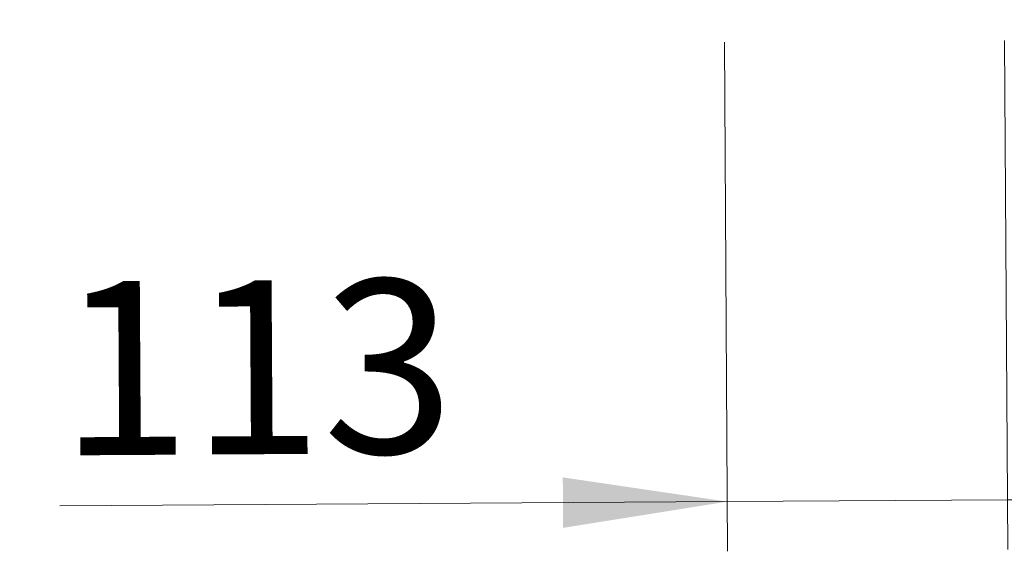
# Model space of a CAD drawing. Units: millimetres. Extents: x 125 to 6451, y 125 to 4067.
# Drawn here: x 829 to 1225, y 568 to 782 of the extents above; entities that cross this region are included whole.
import ezdxf

# ---------------------------------------------------------------- set-up
doc = ezdxf.new("R2010")
doc.units = ezdxf.units.MM
doc.header["$LTSCALE"] = 20
doc.styles.add('SLDTEXTSTYLE3', font='TXT', dxfattribs={"width": 0.605})
doc.dimstyles.new('SLDDIMSTYLE3', dxfattribs={"dimtxt": 70, "dimasz": 66.04, "dimexe": 0, "dimexo": 0.0625, "dimgap": 17.5, "dimtad": 1, "dimdec": 0, "dimrnd": 1e-09, "dimzin": 12, "dimdsep": 46, "dimtxsty": 'SLDTEXTSTYLE3', "dimsah": 1, "dimcen": 0.09, "dimadec": 0, "dimazin": 3, "dimtfac": 1, "dimtdec": 0, "dimtmove": 0, "dimatfit": 0, "dimfxl": 0, "dimfrac": 2, "dimtolj": 1, "dimtzin": 12, "dimarcsym": 0})

# ---------------------------------------------------------------- blocks, each defined once
blk = doc.blocks.new('_D_6')
at = {"color": 7, "linetype": 'Continuous', "lineweight": 0}
for p, q in [((1112.56, 773.19), (1113.8, 568.32)), ((1225.27, 773.88), (1226.52, 569.01)), ((1113.68, 588.32), (845.25, 586.69)), ((1113.68, 588.32), (1226.4, 589.01)), ((1226.4, 589.01), (1353.4, 589.78))]:
    blk.add_line(p, q, dxfattribs=at)
at = {"color": 7, "linetype": 'Continuous', "lineweight": 18}
for points in [[(1113.68, 588.32), (1047.58, 598.08), (1047.71, 577.76)], [(1226.4, 589.01), (1292.5, 579.25), (1292.37, 599.57)]]:
    blk.add_solid(points, dxfattribs=at)
at = {"color": 7, "linetype": 'Continuous', "lineweight": 18, "insert": (844.7, 676.92), "char_height": 70, "attachment_point": 1, "rotation": 0.3489, "style": 'SLDTEXTSTYLE3'}
blk.add_mtext('113', dxfattribs=at)
blk = doc.blocks.new('_D_7')
at = {"color": 7, "linetype": 'Continuous', "lineweight": 0}
for p, q in [((698.19, 922.61), (698.19, 1198.68)), ((1100.81, 922.61), (678.19, 922.61)), ((698.19, 922.61), (698.19, 787.31)), ((1143.84, 787.31), (678.19, 787.31)), ((698.19, 787.31), (698.19, 660.31))]:
    blk.add_line(p, q, dxfattribs=at)
at = {"color": 7, "linetype": 'Continuous', "lineweight": 18}
for points in [[(698.19, 922.61), (708.35, 988.65), (688.03, 988.65)], [(698.19, 787.31), (688.03, 721.27), (708.35, 721.27)]]:
    blk.add_solid(points, dxfattribs=at)
at = {"color": 7, "linetype": 'Continuous', "lineweight": 18, "insert": (607.95, 1038.27), "char_height": 70, "attachment_point": 1, "rotation": 90, "style": 'SLDTEXTSTYLE3'}
blk.add_mtext('135', dxfattribs=at)

msp = doc.modelspace()

# ---------------------------------------------------------------- dimensions: what is measured, and where the dimension line sits
at = {"color": 7, "linetype": 'Continuous', "lineweight": 18}
for base, p1, p2, angle, picture, middle in [((698.19, 787.31), (1120.81, 922.61), (1163.84, 787.31), 90, '_D_7', (698.19, 1118.48)), ((1226.4, 589.01), (1112.43, 793.19), (1225.15, 793.88), 0.3489, '_D_6', (925.45, 587.18))]:
    dim = msp.add_linear_dim(base=base, p1=p1, p2=p2, angle=angle, dimstyle='SLDDIMSTYLE3', dxfattribs=at)
    dim.commit()
    dim.dimension.update_dxf_attribs({"geometry": picture, "text_midpoint": middle, "dimtype": 160})

doc.saveas('drawing.dxf')
